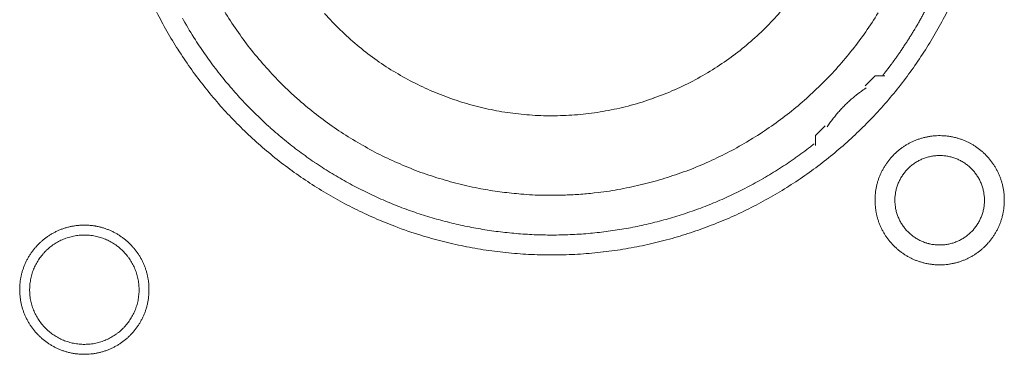
# Model space of a CAD drawing. Units: millimetres. Extents: x -560 to 1260, y -1157 to 1524.
# Drawn here: x -28 to -3, y -354 to -346 of the extents above; entities that cross this region are included whole.
import ezdxf

# ---------------------------------------------------------------- set-up
doc = ezdxf.new("R2010")
doc.units = ezdxf.units.MM
doc.header["$LTSCALE"] = 50.8
doc.layers.get('0').update_dxf_attribs({"lineweight": 0})
doc.layers.add('_U+30EC_U+30A4_U+30E4_U+30FC 1', color=7, linetype='Continuous', lineweight=0)

# ---------------------------------------------------------------- blocks, each defined once
blk = doc.blocks.new('グループ-5')
at = {"layer": '_U+30EC_U+30A4_U+30E4_U+30FC 1', "color": 0, "lineweight": 0, "flags": 128}
for points in [[(-339.661, -568.08, 0.01232), (-339.398, -568.569), (-339.398, -568.569, 0.01226), (-339.112, -569.043), (-339.112, -569.044, 0.012208), (-338.804, -569.502), (-338.804, -569.503, 0.012167), (-338.474, -569.945, 0.01213), (-338.124, -570.371, 0.012115), (-337.754, -570.779, 0.012111), (-337.364, -571.169, 0.01212), (-336.956, -571.54, 0.012141), (-336.53, -571.89, 0.012167), (-336.088, -572.219), (-336.087, -572.22, 0.012208), (-335.629, -572.528), (-335.628, -572.528, 0.01226), (-335.154, -572.814), (-335.154, -572.814, 0.01232), (-334.665, -573.077), (-334.664, -573.077, 0.012387), (-334.162, -573.316), (-334.161, -573.316, 0.01246), (-333.645, -573.531), (-333.578, -573.557, 0.018824), (-332.914, -573.785), (-332.847, -573.805, 0.012642), (-332.299, -573.956, 0.012708), (-331.743, -574.079), (-331.741, -574.08, 0.012768), (-331.176, -574.175), (-331.173, -574.175, 0.012816), (-330.599, -574.242), (-330.597, -574.242, 0.012853), (-330.015, -574.28), (-330.012, -574.28, 0.012839), (-329.423, -574.287), (-329.42, -574.287, 0.012857), (-328.834, -574.265), (-328.831, -574.265, 0.012835), (-328.253, -574.213), (-328.25, -574.212, 0.012793), (-327.681, -574.131), (-327.679, -574.131, 0.012739), (-327.118, -574.022), (-327.116, -574.022, 0.012675), (-326.566, -573.885), (-326.564, -573.885, 0.012605), (-326.025, -573.722), (-326.023, -573.721, 0.012532), (-325.495, -573.532), (-325.494, -573.532, 0.012459), (-324.978, -573.318), (-324.977, -573.317, 0.012387), (-324.475, -573.078), (-324.474, -573.078, 0.01232), (-323.985, -572.816), (-323.985, -572.815, 0.01226), (-323.51, -572.53), (-323.51, -572.529, 0.012208), (-323.051, -572.222), (-323.051, -572.221, 0.012167), (-322.608, -571.892, 0.01213), (-322.182, -571.542, 0.012115), (-321.774, -571.171, 0.012111), (-321.384, -570.782, 0.01212), (-321.014, -570.374, 0.012141), (-320.664, -569.948, 0.012167), (-320.334, -569.505), (-320.334, -569.505, 0.012209), (-320.026, -569.046), (-320.026, -569.046, 0.01226), (-319.74, -568.572), (-319.74, -568.571, 0.01232), (-319.477, -568.083)], [(-338.002, -567.938, 0.019727), (-337.695, -568.426), (-337.695, -568.427, 0.009818), (-337.362, -568.893), (-337.362, -568.894, 0.019522), (-337.003, -569.339), (-337.002, -569.34, 0.009725), (-336.619, -569.762, 0.019385), (-336.213, -570.161), (-336.072, -570.288, 0.019332), (-335.637, -570.654, 0.009668), (-335.181, -570.994, 0.019344), (-334.706, -571.306, 0.009694), (-334.213, -571.591), (-334.213, -571.592, 0.019443), (-333.703, -571.848), (-333.703, -571.848, 0.009767), (-333.179, -572.075), (-333.178, -572.075, 0.019621), (-332.639, -572.271), (-332.638, -572.271, 0.009871), (-332.087, -572.436), (-332.085, -572.436, 0.019844), (-331.522, -572.568), (-331.379, -572.596, 0.014981), (-330.897, -572.674, 0.010045), (-330.411, -572.728), (-330.36, -572.733, 0.020139), (-329.768, -572.763), (-329.668, -572.764, 0.010089), (-329.271, -572.76), (-329.27, -572.76, 0.010076), (-328.876, -572.74, 0.010047), (-328.482, -572.704), (-328.385, -572.693, 0.019991), (-327.808, -572.606), (-327.806, -572.605, 0.009949), (-327.24, -572.484), (-327.238, -572.484, 0.019765), (-326.683, -572.33), (-326.681, -572.33, 0.009836), (-326.138, -572.144), (-326.138, -572.144, 0.019553), (-325.608, -571.928), (-325.607, -571.927, 0.009738), (-325.093, -571.681, 0.019403), (-324.594, -571.405), (-324.431, -571.307, 0.01934), (-323.957, -570.995, 0.009666), (-323.5, -570.655, 0.019334), (-323.065, -570.289, 0.009686), (-322.651, -569.899), (-322.651, -569.899, 0.01942), (-322.26, -569.484), (-322.259, -569.484, 0.009752), (-321.893, -569.047), (-321.892, -569.046, 0.019588), (-321.55, -568.586), (-321.55, -568.586, 0.009852), (-321.235, -568.105)], [(-335.369, -568.12, 0.018807), (-334.97, -568.539), (-334.969, -568.54, 0.018669), (-334.542, -568.925), (-334.541, -568.926, 0.018536), (-334.09, -569.276), (-334.089, -569.277, 0.018418), (-333.615, -569.592), (-333.614, -569.592, 0.018324), (-333.12, -569.87), (-333.119, -569.871, 0.018261), (-332.606, -570.112, 0.018231), (-332.077, -570.315, 0.018251), (-331.534, -570.479, 0.018289), (-330.981, -570.603), (-330.98, -570.603, 0.018368), (-330.418, -570.686), (-330.417, -570.686, 0.018474), (-329.849, -570.728), (-329.848, -570.728, 0.018601), (-329.275, -570.727), (-329.273, -570.727, 0.018738), (-328.699, -570.684), (-328.696, -570.684, 0.018874), (-328.122, -570.597), (-328.12, -570.596, 0.018993), (-327.548, -570.464), (-327.545, -570.464, 0.019045), (-326.98, -570.287), (-326.977, -570.286, 0.019016), (-326.431, -570.069), (-326.428, -570.068, 0.018906), (-325.905, -569.812), (-325.903, -569.811, 0.018773), (-325.405, -569.519), (-325.403, -569.518, 0.018635), (-324.932, -569.193), (-324.93, -569.192, 0.018505), (-324.486, -568.833), (-324.486, -568.833, 0.018392), (-324.07, -568.444), (-324.07, -568.444, 0.018305), (-323.685, -568.026)], [(-339.002, -568.235), (-338.973, -568.288, 0.016483), (-338.67, -568.792), (-338.638, -568.842, 0.011051), (-338.371, -569.236, 0.011094), (-338.086, -569.618), (-338.085, -569.619, 0.011132), (-337.781, -569.991), (-337.78, -569.992, 0.011164), (-337.458, -570.353), (-337.457, -570.354, 0.011166), (-337.116, -570.703), (-337.114, -570.704, 0.011171), (-336.76, -571.036), (-336.759, -571.037, 0.011149), (-336.392, -571.35), (-336.391, -571.351, 0.011114), (-336.014, -571.645), (-336.013, -571.646, 0.011073), (-335.626, -571.922), (-335.625, -571.923, 0.011027), (-335.228, -572.179), (-335.227, -572.18, 0.010977), (-334.822, -572.418), (-334.821, -572.418, 0.010926), (-334.407, -572.637), (-334.406, -572.637, 0.010874), (-333.985, -572.837), (-333.984, -572.837, 0.010824), (-333.556, -573.018), (-333.556, -573.018, 0.010777), (-333.121, -573.18), (-333.121, -573.18, 0.010733), (-332.681, -573.323), (-332.68, -573.323, 0.010694), (-332.236, -573.446), (-332.235, -573.446, 0.010661), (-331.787, -573.55), (-331.786, -573.55, 0.010635), (-331.334, -573.635, 0.010612), (-330.878, -573.7, 0.010602), (-330.421, -573.746, 0.0106), (-329.962, -573.773, 0.010606), (-329.502, -573.78, 0.01062), (-329.042, -573.768, 0.010635), (-328.583, -573.736), (-328.583, -573.736, 0.010661), (-328.125, -573.684), (-328.124, -573.684, 0.010694), (-327.668, -573.613), (-327.668, -573.613, 0.010733), (-327.215, -573.522), (-327.214, -573.522, 0.010777), (-326.764, -573.411), (-326.763, -573.411, 0.010824), (-326.317, -573.281), (-326.317, -573.281, 0.010875), (-325.875, -573.131), (-325.874, -573.131, 0.010926), (-325.438, -572.961), (-325.437, -572.96, 0.010977), (-325.007, -572.771), (-325.006, -572.771, 0.011027), (-324.582, -572.561), (-324.581, -572.561, 0.011073), (-324.165, -572.332), (-324.163, -572.331, 0.011114), (-323.755, -572.082), (-323.754, -572.081, 0.011149), (-323.354, -571.813), (-323.352, -571.811, 0.011171), (-322.962, -571.523), (-322.961, -571.522, 0.002789), (-322.865, -571.447, 0.002789)], [(-321.536, -570.02), (-321.548, -570.027, 0.007471), (-321.616, -570.073, 0.004587), (-321.683, -570.121), (-321.688, -570.125, 0.009163), (-321.763, -570.181), (-321.776, -570.191, 0.009148), (-321.873, -570.27, 0.009142), (-321.967, -570.353, 0.009139), (-322.059, -570.439, 0.009139), (-322.147, -570.528, 0.009142), (-322.231, -570.62, 0.009148), (-322.313, -570.716, 0.009152), (-322.39, -570.814), (-322.392, -570.816, 0.009163), (-322.464, -570.914), (-322.465, -570.916, 0.008602), (-322.531, -571.013), (-322.533, -571.017)], [(-321.313, -572.891), (-321.313, -572.897, 0.010252), (-321.311, -572.975, 0.013375), (-321.305, -573.053), (-321.305, -573.059, 0.013335), (-321.293, -573.146), (-321.293, -573.146, 0.013279), (-321.278, -573.232), (-321.278, -573.232, 0.013212), (-321.258, -573.316), (-321.258, -573.316, 0.013137), (-321.234, -573.398), (-321.234, -573.399, 0.013058), (-321.205, -573.479), (-321.205, -573.479, 0.012978), (-321.173, -573.558), (-321.173, -573.558, 0.012901), (-321.137, -573.635), (-321.136, -573.635, 0.012828), (-321.097, -573.709), (-321.096, -573.709, 0.012763), (-321.053, -573.781), (-321.053, -573.781, 0.012708), (-321.006, -573.851), (-321.006, -573.851, 0.012664), (-320.955, -573.918, 0.012628), (-320.901, -573.982, 0.012613), (-320.844, -574.044, 0.012612), (-320.784, -574.102, 0.012626), (-320.721, -574.158, 0.012647), (-320.656, -574.21), (-320.656, -574.21, 0.012684), (-320.587, -574.259), (-320.587, -574.259, 0.012734), (-320.517, -574.304), (-320.517, -574.304, 0.012795), (-320.443, -574.346), (-320.443, -574.346, 0.012864), (-320.368, -574.384), (-320.368, -574.384, 0.012939), (-320.29, -574.419), (-320.29, -574.419, 0.013018), (-320.21, -574.449), (-320.21, -574.449, 0.013098), (-320.129, -574.475), (-320.129, -574.475, 0.013177), (-320.045, -574.497), (-320.04, -574.499, 0.016567), (-319.944, -574.518), (-319.939, -574.519, 0.013321), (-319.851, -574.531, 0.013372), (-319.763, -574.539), (-319.763, -574.539, 0.013378), (-319.674, -574.542), (-319.673, -574.542, 0.013396), (-319.584, -574.54), (-319.583, -574.54, 0.013376), (-319.495, -574.534), (-319.495, -574.534, 0.013336), (-319.408, -574.523), (-319.407, -574.523, 0.01328), (-319.322, -574.507), (-319.321, -574.507, 0.013213), (-319.237, -574.487), (-319.237, -574.487, 0.013138), (-319.155, -574.463), (-319.155, -574.463, 0.013059), (-319.074, -574.434), (-319.074, -574.434, 0.012979), (-318.995, -574.402), (-318.995, -574.402, 0.012901), (-318.919, -574.366), (-318.919, -574.366, 0.012829), (-318.844, -574.326), (-318.844, -574.326, 0.012764), (-318.772, -574.282), (-318.772, -574.282, 0.012708), (-318.702, -574.235), (-318.702, -574.235, 0.012664), (-318.635, -574.184, 0.012628), (-318.571, -574.131, 0.012613), (-318.51, -574.074, 0.012612), (-318.451, -574.014, 0.012626), (-318.396, -573.951, 0.012647), (-318.343, -573.885), (-318.343, -573.885, 0.012685), (-318.295, -573.817), (-318.295, -573.817, 0.012734), (-318.249, -573.746), (-318.249, -573.746, 0.012795), (-318.207, -573.673), (-318.207, -573.673, 0.012864), (-318.169, -573.597), (-318.169, -573.597, 0.012939), (-318.135, -573.519), (-318.135, -573.519, 0.013018), (-318.104, -573.44), (-318.104, -573.44, 0.0131), (-318.078, -573.358), (-318.076, -573.353, 0.01648), (-318.052, -573.259), (-318.051, -573.254, 0.013264), (-318.034, -573.168, 0.013321), (-318.022, -573.081), (-318.022, -573.081, 0.013374), (-318.014, -572.993), (-318.014, -572.992, 0.013373), (-318.011, -572.903), (-318.011, -572.903, 0.013387), (-318.013, -572.813), (-318.013, -572.813, 0.013376), (-318.019, -572.724), (-318.019, -572.724, 0.013335), (-318.03, -572.637), (-318.031, -572.637, 0.01328), (-318.046, -572.551), (-318.046, -572.551, 0.013212), (-318.066, -572.467), (-318.066, -572.466, 0.013138), (-318.09, -572.384), (-318.09, -572.384, 0.013059), (-318.119, -572.303), (-318.119, -572.303, 0.012979), (-318.151, -572.225), (-318.151, -572.224, 0.012901), (-318.187, -572.148), (-318.187, -572.148, 0.012829), (-318.227, -572.073), (-318.227, -572.073, 0.012764), (-318.271, -572.001), (-318.271, -572.001, 0.012708), (-318.318, -571.932), (-318.318, -571.932, 0.012664), (-318.369, -571.865, 0.012628), (-318.423, -571.8, 0.012613), (-318.48, -571.739, 0.012612), (-318.54, -571.68, 0.012626), (-318.602, -571.625, 0.012647), (-318.668, -571.573), (-318.668, -571.573, 0.012684), (-318.736, -571.524), (-318.736, -571.524, 0.012734), (-318.807, -571.478), (-318.807, -571.478, 0.012794), (-318.88, -571.437), (-318.881, -571.436, 0.012863), (-318.956, -571.398), (-318.956, -571.398, 0.012939), (-319.034, -571.364), (-319.034, -571.364, 0.013018), (-319.113, -571.334), (-319.114, -571.333, 0.013097), (-319.195, -571.307), (-319.195, -571.307, 0.013177), (-319.278, -571.285), (-319.284, -571.284, 0.016566), (-319.38, -571.264), (-319.385, -571.263, 0.013321), (-319.472, -571.251, 0.013371), (-319.56, -571.243), (-319.561, -571.243, 0.013377), (-319.65, -571.24), (-319.651, -571.24, 0.013396), (-319.74, -571.242), (-319.74, -571.242, 0.013376), (-319.829, -571.249), (-319.829, -571.249, 0.013336), (-319.916, -571.26), (-319.917, -571.26, 0.01328), (-320.002, -571.275), (-320.002, -571.275, 0.013213), (-320.086, -571.295), (-320.087, -571.295, 0.013138), (-320.169, -571.32), (-320.169, -571.32, 0.013058), (-320.25, -571.348), (-320.25, -571.348, 0.012979), (-320.329, -571.38), (-320.329, -571.38, 0.012901), (-320.405, -571.417), (-320.405, -571.417, 0.012828), (-320.48, -571.457), (-320.48, -571.457, 0.012763), (-320.552, -571.5), (-320.552, -571.5, 0.012708), (-320.621, -571.547), (-320.621, -571.547, 0.012664), (-320.688, -571.598, 0.012628), (-320.753, -571.652, 0.012613), (-320.814, -571.709, 0.012612), (-320.873, -571.769, 0.012626), (-320.928, -571.832, 0.012647), (-320.98, -571.897), (-320.98, -571.897, 0.012685), (-321.029, -571.966), (-321.029, -571.966, 0.012734), (-321.075, -572.036), (-321.075, -572.036, 0.012795), (-321.117, -572.11), (-321.117, -572.11, 0.012864), (-321.155, -572.185), (-321.155, -572.185, 0.012939), (-321.189, -572.263), (-321.189, -572.263, 0.013019), (-321.22, -572.343), (-321.22, -572.343, 0.013099), (-321.246, -572.424), (-321.246, -572.424, 0.013176), (-321.268, -572.508), (-321.268, -572.508, 0.013248), (-321.286, -572.593), (-321.286, -572.593, 0.01331), (-321.3, -572.679), (-321.3, -572.68, 0.013364), (-321.308, -572.767), (-321.309, -572.773, 0.016733), (-321.313, -572.874), (-321.313, -572.879), (-321.313, -572.891)], [(-320.805, -572.891), (-320.805, -572.908, 0.020788), (-320.801, -572.983), (-320.8, -572.994, 0.0118), (-320.794, -573.047), (-320.794, -573.047, 0.011749), (-320.786, -573.1), (-320.786, -573.1, 0.0117), (-320.775, -573.152), (-320.775, -573.152, 0.011645), (-320.762, -573.203), (-320.762, -573.203, 0.011585), (-320.746, -573.254), (-320.746, -573.254, 0.011523), (-320.729, -573.303), (-320.729, -573.303, 0.011461), (-320.709, -573.351), (-320.709, -573.351, 0.011401), (-320.687, -573.398), (-320.687, -573.398, 0.011343), (-320.663, -573.444), (-320.663, -573.444, 0.011291), (-320.637, -573.488), (-320.637, -573.488, 0.011245), (-320.609, -573.531), (-320.609, -573.532, 0.011206), (-320.579, -573.573), (-320.579, -573.573, 0.011175), (-320.548, -573.614, 0.01115), (-320.514, -573.653, 0.01114), (-320.479, -573.69, 0.011139), (-320.443, -573.726, 0.011149), (-320.404, -573.76, 0.011168), (-320.365, -573.793, 0.011189), (-320.324, -573.823), (-320.324, -573.823, 0.011224), (-320.281, -573.852), (-320.281, -573.852, 0.011267), (-320.237, -573.879), (-320.237, -573.879, 0.011316), (-320.192, -573.904), (-320.192, -573.904, 0.011371), (-320.146, -573.927), (-320.146, -573.927, 0.011431), (-320.098, -573.948), (-320.098, -573.948, 0.011492), (-320.049, -573.967), (-320.049, -573.967, 0.011555), (-320, -573.983), (-319.996, -573.985, 0.014528), (-319.939, -574), (-319.936, -574.001, 0.011687), (-319.884, -574.013, 0.011738), (-319.832, -574.022), (-319.832, -574.022, 0.011779), (-319.778, -574.028), (-319.778, -574.028, 0.011817), (-319.724, -574.033), (-319.724, -574.033, 0.011814), (-319.669, -574.034), (-319.669, -574.034, 0.011825), (-319.614, -574.033), (-319.614, -574.033, 0.011818), (-319.56, -574.03), (-319.56, -574.03, 0.011789), (-319.506, -574.024), (-319.506, -574.024, 0.011749), (-319.453, -574.015), (-319.453, -574.015, 0.0117), (-319.401, -574.004), (-319.401, -574.004, 0.011645), (-319.35, -573.991), (-319.35, -573.991, 0.011585), (-319.3, -573.976), (-319.3, -573.976, 0.011523), (-319.251, -573.958), (-319.25, -573.958, 0.011461), (-319.202, -573.938), (-319.202, -573.938, 0.0114), (-319.155, -573.916), (-319.155, -573.916, 0.011343), (-319.11, -573.892), (-319.11, -573.892, 0.011291), (-319.065, -573.866), (-319.065, -573.866, 0.011244), (-319.022, -573.838), (-319.022, -573.838, 0.011206), (-318.98, -573.808), (-318.98, -573.808, 0.011175), (-318.939, -573.777, 0.01115), (-318.9, -573.744, 0.011139), (-318.863, -573.709, 0.011139), (-318.827, -573.672, 0.011149), (-318.793, -573.634, 0.011168), (-318.761, -573.594, 0.011189), (-318.73, -573.553), (-318.73, -573.553, 0.011224), (-318.701, -573.51), (-318.701, -573.51, 0.011267), (-318.674, -573.466), (-318.674, -573.466, 0.011316), (-318.649, -573.421), (-318.649, -573.421, 0.011372), (-318.626, -573.375), (-318.626, -573.375, 0.011431), (-318.605, -573.327), (-318.605, -573.327, 0.011492), (-318.586, -573.279), (-318.586, -573.279, 0.011555), (-318.57, -573.229), (-318.57, -573.229, 0.011616), (-318.555, -573.178), (-318.555, -573.178, 0.011674), (-318.543, -573.127), (-318.543, -573.127, 0.011726), (-318.534, -573.074), (-318.534, -573.074, 0.011771), (-318.526, -573.021), (-318.526, -573.021, 0.011813), (-318.521, -572.967), (-318.521, -572.963, 0.014765), (-318.519, -572.902), (-318.519, -572.898, 0.011817), (-318.52, -572.843), (-318.52, -572.843, 0.011819), (-318.523, -572.789), (-318.524, -572.789, 0.011789), (-318.53, -572.735), (-318.53, -572.735, 0.011749), (-318.538, -572.682), (-318.538, -572.682, 0.011701), (-318.549, -572.63), (-318.549, -572.63, 0.011645), (-318.562, -572.579), (-318.562, -572.579, 0.011585), (-318.578, -572.529), (-318.578, -572.529, 0.011523), (-318.595, -572.48), (-318.595, -572.48, 0.011461), (-318.615, -572.432), (-318.615, -572.432, 0.0114), (-318.637, -572.385), (-318.637, -572.385, 0.011343), (-318.661, -572.339), (-318.661, -572.339, 0.011291), (-318.687, -572.294), (-318.687, -572.294, 0.011244), (-318.715, -572.251), (-318.715, -572.251, 0.011206), (-318.745, -572.209), (-318.745, -572.209, 0.011175), (-318.776, -572.169, 0.01115), (-318.81, -572.13, 0.011139), (-318.845, -572.092, 0.011139), (-318.881, -572.056, 0.011149), (-318.919, -572.022, 0.011168), (-318.959, -571.99, 0.011189), (-319, -571.959), (-319, -571.959, 0.011224), (-319.043, -571.93), (-319.043, -571.93, 0.011267), (-319.087, -571.903), (-319.087, -571.903, 0.011317), (-319.132, -571.878), (-319.132, -571.878, 0.011372), (-319.178, -571.855), (-319.178, -571.855, 0.011431), (-319.226, -571.834), (-319.226, -571.834, 0.011493), (-319.274, -571.816), (-319.275, -571.816, 0.011555), (-319.324, -571.799), (-319.324, -571.799, 0.011616), (-319.375, -571.785), (-319.375, -571.785, 0.011674), (-319.426, -571.773), (-319.427, -571.772, 0.011727), (-319.479, -571.763), (-319.479, -571.763, 0.011771), (-319.532, -571.756), (-319.532, -571.755, 0.011814), (-319.586, -571.751), (-319.59, -571.75, 0.014762), (-319.651, -571.748), (-319.655, -571.748, 0.011811), (-319.71, -571.749), (-319.71, -571.749, 0.01182), (-319.764, -571.753), (-319.764, -571.753, 0.01179), (-319.818, -571.759), (-319.818, -571.759, 0.01175), (-319.871, -571.767), (-319.871, -571.767, 0.011701), (-319.923, -571.778), (-319.923, -571.778, 0.011646), (-319.974, -571.791), (-319.974, -571.791, 0.011586), (-320.024, -571.807), (-320.024, -571.807, 0.011524), (-320.073, -571.824), (-320.073, -571.825, 0.011462), (-320.121, -571.844), (-320.122, -571.844, 0.011401), (-320.168, -571.866), (-320.169, -571.866, 0.011344), (-320.214, -571.89), (-320.214, -571.89, 0.011291), (-320.259, -571.916), (-320.259, -571.916, 0.011245), (-320.302, -571.944), (-320.302, -571.944, 0.011206), (-320.344, -571.974), (-320.344, -571.974, 0.011175), (-320.384, -572.005, 0.01115), (-320.423, -572.039, 0.01114), (-320.461, -572.074, 0.011139), (-320.497, -572.11, 0.011149), (-320.531, -572.149, 0.011168), (-320.563, -572.188, 0.011189), (-320.594, -572.229), (-320.594, -572.229, 0.011224), (-320.623, -572.272), (-320.623, -572.272, 0.011267), (-320.65, -572.316), (-320.65, -572.316, 0.011316), (-320.675, -572.361), (-320.675, -572.361, 0.011371), (-320.698, -572.407), (-320.698, -572.408, 0.01143), (-320.719, -572.455), (-320.719, -572.455, 0.011492), (-320.738, -572.504), (-320.738, -572.504, 0.011554), (-320.754, -572.553), (-320.754, -572.553, 0.011615), (-320.769, -572.604), (-320.769, -572.604, 0.011673), (-320.781, -572.656), (-320.781, -572.656, 0.011725), (-320.79, -572.708), (-320.79, -572.708, 0.01177), (-320.798, -572.761), (-320.798, -572.762, 0.011809), (-320.803, -572.815), (-320.803, -572.819, 0.01478), (-320.805, -572.88), (-320.805, -572.884), (-320.805, -572.891)], [(-343.157, -575.177), (-343.157, -575.183, 0.010252), (-343.155, -575.261, 0.013375), (-343.149, -575.339), (-343.149, -575.345, 0.013335), (-343.137, -575.432), (-343.137, -575.432, 0.013279), (-343.122, -575.518), (-343.122, -575.518, 0.013212), (-343.102, -575.602), (-343.102, -575.602, 0.013137), (-343.078, -575.684), (-343.078, -575.685, 0.013058), (-343.049, -575.765), (-343.049, -575.765, 0.012978), (-343.017, -575.844), (-343.017, -575.844, 0.012901), (-342.981, -575.921), (-342.98, -575.921, 0.012828), (-342.94, -575.995), (-342.94, -575.995, 0.012763), (-342.897, -576.067), (-342.897, -576.067, 0.012708), (-342.85, -576.137), (-342.85, -576.137, 0.012664), (-342.799, -576.204, 0.012628), (-342.745, -576.268, 0.012613), (-342.688, -576.33, 0.012612), (-342.628, -576.388, 0.012626), (-342.565, -576.444, 0.012647), (-342.5, -576.496), (-342.5, -576.496, 0.012684), (-342.431, -576.545), (-342.431, -576.545, 0.012734), (-342.361, -576.59), (-342.361, -576.59, 0.012795), (-342.287, -576.632), (-342.287, -576.632, 0.012864), (-342.212, -576.67), (-342.212, -576.67, 0.012939), (-342.134, -576.704), (-342.134, -576.705, 0.013018), (-342.054, -576.735), (-342.054, -576.735, 0.013098), (-341.973, -576.761), (-341.973, -576.761, 0.013177), (-341.889, -576.783), (-341.884, -576.785, 0.016567), (-341.788, -576.804), (-341.783, -576.805, 0.013321), (-341.695, -576.817, 0.013372), (-341.607, -576.825), (-341.607, -576.825, 0.013378), (-341.518, -576.828), (-341.517, -576.828, 0.013396), (-341.428, -576.826), (-341.427, -576.826, 0.013376), (-341.339, -576.82), (-341.339, -576.82, 0.013336), (-341.252, -576.809), (-341.251, -576.809, 0.01328), (-341.166, -576.793), (-341.165, -576.793, 0.013213), (-341.081, -576.773), (-341.081, -576.773, 0.013138), (-340.999, -576.749), (-340.999, -576.749, 0.013059), (-340.918, -576.72), (-340.918, -576.72, 0.012979), (-340.839, -576.688), (-340.839, -576.688, 0.012901), (-340.763, -576.652), (-340.763, -576.652, 0.012829), (-340.688, -576.612), (-340.688, -576.612, 0.012764), (-340.616, -576.568), (-340.616, -576.568, 0.012708), (-340.546, -576.521), (-340.546, -576.521, 0.012664), (-340.479, -576.47, 0.012628), (-340.415, -576.417, 0.012613), (-340.354, -576.36, 0.012612), (-340.295, -576.3, 0.012626), (-340.24, -576.237, 0.012647), (-340.187, -576.171), (-340.187, -576.171, 0.012685), (-340.139, -576.103), (-340.139, -576.103, 0.012734), (-340.093, -576.032), (-340.093, -576.032, 0.012795), (-340.051, -575.959), (-340.051, -575.959, 0.012864), (-340.013, -575.883), (-340.013, -575.883, 0.012939), (-339.979, -575.805), (-339.979, -575.805, 0.013018), (-339.948, -575.726), (-339.948, -575.726, 0.0131), (-339.922, -575.644), (-339.92, -575.639, 0.01648), (-339.896, -575.545), (-339.895, -575.54, 0.013264), (-339.878, -575.454, 0.013321), (-339.866, -575.367), (-339.866, -575.367, 0.013374), (-339.858, -575.279), (-339.858, -575.278, 0.013373), (-339.855, -575.189), (-339.855, -575.189, 0.013387), (-339.857, -575.099), (-339.857, -575.099, 0.013376), (-339.863, -575.01), (-339.863, -575.01, 0.013335), (-339.874, -574.923), (-339.875, -574.923, 0.01328), (-339.89, -574.837), (-339.89, -574.837, 0.013212), (-339.91, -574.753), (-339.91, -574.752, 0.013138), (-339.934, -574.67), (-339.934, -574.67, 0.013059), (-339.963, -574.589), (-339.963, -574.589, 0.012979), (-339.995, -574.511), (-339.995, -574.51, 0.012901), (-340.031, -574.434), (-340.031, -574.434, 0.012829), (-340.071, -574.359), (-340.071, -574.359, 0.012764), (-340.115, -574.287), (-340.115, -574.287, 0.012708), (-340.162, -574.218), (-340.162, -574.218, 0.012664), (-340.213, -574.151, 0.012628), (-340.267, -574.086, 0.012613), (-340.324, -574.025, 0.012612), (-340.384, -573.966, 0.012626), (-340.446, -573.911, 0.012647), (-340.512, -573.859), (-340.512, -573.859, 0.012684), (-340.58, -573.81), (-340.58, -573.81, 0.012734), (-340.651, -573.764), (-340.651, -573.764, 0.012794), (-340.724, -573.723), (-340.725, -573.722, 0.012863), (-340.8, -573.684), (-340.8, -573.684, 0.012939), (-340.878, -573.65), (-340.878, -573.65, 0.013018), (-340.957, -573.62), (-340.958, -573.619, 0.013097), (-341.039, -573.593), (-341.039, -573.593, 0.013177), (-341.122, -573.571), (-341.128, -573.57, 0.016566), (-341.224, -573.55), (-341.229, -573.549, 0.013321), (-341.316, -573.537, 0.013371), (-341.404, -573.529), (-341.405, -573.529, 0.013377), (-341.494, -573.526), (-341.495, -573.526, 0.013396), (-341.584, -573.528), (-341.584, -573.528, 0.013376), (-341.673, -573.535), (-341.673, -573.535, 0.013336), (-341.76, -573.546), (-341.761, -573.546, 0.01328), (-341.846, -573.561), (-341.846, -573.561, 0.013213), (-341.93, -573.581), (-341.931, -573.581, 0.013138), (-342.013, -573.606), (-342.013, -573.606, 0.013058), (-342.094, -573.634), (-342.094, -573.634, 0.012979), (-342.173, -573.666), (-342.173, -573.666, 0.012901), (-342.249, -573.703), (-342.249, -573.703, 0.012828), (-342.324, -573.743), (-342.324, -573.743, 0.012763), (-342.396, -573.786), (-342.396, -573.786, 0.012708), (-342.465, -573.833), (-342.465, -573.833, 0.012664), (-342.532, -573.884, 0.012628), (-342.597, -573.938, 0.012613), (-342.658, -573.995, 0.012612), (-342.717, -574.055, 0.012626), (-342.772, -574.118, 0.012647), (-342.824, -574.183), (-342.824, -574.183, 0.012685), (-342.873, -574.252), (-342.873, -574.252, 0.012734), (-342.919, -574.322), (-342.919, -574.322, 0.012795), (-342.961, -574.396), (-342.961, -574.396, 0.012864), (-342.999, -574.471), (-342.999, -574.471, 0.012939), (-343.033, -574.549), (-343.033, -574.549, 0.013019), (-343.064, -574.629), (-343.064, -574.629, 0.013099), (-343.09, -574.71), (-343.09, -574.71, 0.013176), (-343.112, -574.794), (-343.112, -574.794, 0.013248), (-343.13, -574.879), (-343.13, -574.879, 0.01331), (-343.144, -574.965), (-343.144, -574.966, 0.013364), (-343.152, -575.053), (-343.153, -575.059, 0.016733), (-343.157, -575.16), (-343.157, -575.165), (-343.157, -575.177)], [(-342.903, -575.177), (-342.903, -575.195, 0.0191), (-342.899, -575.284), (-342.898, -575.294, 0.01263), (-342.891, -575.364), (-342.891, -575.364, 0.012577), (-342.88, -575.433), (-342.88, -575.433, 0.012521), (-342.865, -575.501), (-342.865, -575.501, 0.012457), (-342.848, -575.568), (-342.848, -575.568, 0.012388), (-342.827, -575.633), (-342.827, -575.633, 0.012316), (-342.803, -575.697), (-342.803, -575.697, 0.012245), (-342.776, -575.76), (-342.776, -575.76, 0.012177), (-342.746, -575.821), (-342.746, -575.821, 0.012114), (-342.714, -575.88), (-342.714, -575.88, 0.012057), (-342.678, -575.937), (-342.678, -575.937, 0.012009), (-342.64, -575.993), (-342.64, -575.993, 0.01197), (-342.6, -576.046, 0.011938), (-342.557, -576.098, 0.011924), (-342.512, -576.147, 0.011922), (-342.464, -576.194, 0.011932), (-342.414, -576.239, 0.011954), (-342.362, -576.281, 0.011979), (-342.308, -576.321), (-342.308, -576.321, 0.012021), (-342.252, -576.359), (-342.252, -576.359, 0.012071), (-342.194, -576.393), (-342.194, -576.393, 0.01213), (-342.135, -576.425), (-342.135, -576.425, 0.012195), (-342.073, -576.454), (-342.073, -576.454, 0.012264), (-342.011, -576.48), (-342.01, -576.48, 0.012335), (-341.946, -576.503), (-341.946, -576.503, 0.012407), (-341.88, -576.523), (-341.88, -576.524, 0.012475), (-341.813, -576.54), (-341.813, -576.54, 0.012537), (-341.745, -576.554), (-341.745, -576.554, 0.01259), (-341.676, -576.564), (-341.675, -576.564, 0.012635), (-341.605, -576.571), (-341.605, -576.571, 0.012647), (-341.533, -576.574), (-341.533, -576.574, 0.012638), (-341.461, -576.573), (-341.461, -576.573, 0.012653), (-341.39, -576.569), (-341.39, -576.569, 0.012622), (-341.32, -576.562), (-341.319, -576.562, 0.012577), (-341.25, -576.551), (-341.25, -576.551, 0.012521), (-341.182, -576.537), (-341.182, -576.536, 0.012457), (-341.116, -576.519), (-341.115, -576.519, 0.012388), (-341.05, -576.498), (-341.05, -576.498, 0.012317), (-340.986, -576.474), (-340.986, -576.474, 0.012246), (-340.924, -576.447), (-340.923, -576.447, 0.012178), (-340.863, -576.418), (-340.863, -576.418, 0.012114), (-340.804, -576.385), (-340.803, -576.385, 0.012058), (-340.746, -576.35), (-340.746, -576.35, 0.012009), (-340.691, -576.312), (-340.691, -576.312, 0.011971), (-340.637, -576.271, 0.011939), (-340.586, -576.228, 0.011924), (-340.536, -576.183, 0.011922), (-340.489, -576.135, 0.011932), (-340.444, -576.085, 0.011954), (-340.402, -576.033, 0.011979), (-340.362, -575.979), (-340.362, -575.979, 0.012021), (-340.325, -575.923), (-340.325, -575.923, 0.012071), (-340.29, -575.865), (-340.29, -575.865, 0.01213), (-340.258, -575.806), (-340.258, -575.806, 0.012194), (-340.229, -575.745), (-340.229, -575.745, 0.012264), (-340.203, -575.682), (-340.203, -575.682, 0.012335), (-340.18, -575.617), (-340.18, -575.617, 0.012406), (-340.16, -575.552), (-340.16, -575.551, 0.012474), (-340.143, -575.485), (-340.143, -575.484, 0.012536), (-340.129, -575.416), (-340.129, -575.416, 0.012589), (-340.119, -575.347), (-340.119, -575.346, 0.012634), (-340.112, -575.276), (-340.112, -575.276, 0.012647), (-340.109, -575.205), (-340.109, -575.204, 0.012652), (-340.11, -575.133), (-340.11, -575.132, 0.012653), (-340.114, -575.061), (-340.114, -575.061, 0.012622), (-340.121, -574.991), (-340.121, -574.991, 0.012577), (-340.132, -574.922), (-340.132, -574.921, 0.012521), (-340.147, -574.854), (-340.147, -574.853, 0.012457), (-340.164, -574.787), (-340.164, -574.787, 0.012388), (-340.185, -574.721), (-340.185, -574.721, 0.012317), (-340.209, -574.657), (-340.209, -574.657, 0.012246), (-340.236, -574.595), (-340.236, -574.595, 0.012178), (-340.266, -574.534), (-340.266, -574.534, 0.012114), (-340.298, -574.475), (-340.298, -574.475, 0.012057), (-340.333, -574.417), (-340.333, -574.417, 0.012009), (-340.371, -574.362), (-340.371, -574.362, 0.01197), (-340.412, -574.308, 0.011938), (-340.455, -574.257, 0.011924), (-340.5, -574.208, 0.011922), (-340.548, -574.16, 0.011932), (-340.598, -574.116, 0.011954), (-340.65, -574.073, 0.011979), (-340.704, -574.033), (-340.704, -574.033, 0.01202), (-340.76, -573.996), (-340.76, -573.996, 0.012071), (-340.818, -573.961), (-340.818, -573.961, 0.01213), (-340.877, -573.929), (-340.877, -573.929, 0.012195), (-340.938, -573.9), (-340.939, -573.9, 0.012264), (-341.001, -573.874), (-341.001, -573.874, 0.012335), (-341.066, -573.851), (-341.066, -573.851, 0.012406), (-341.131, -573.831), (-341.132, -573.831, 0.012474), (-341.199, -573.814), (-341.199, -573.814, 0.012536), (-341.267, -573.801), (-341.267, -573.801, 0.01259), (-341.336, -573.79), (-341.337, -573.79, 0.012641), (-341.407, -573.784), (-341.412, -573.783, 0.015799), (-341.492, -573.78), (-341.497, -573.78, 0.012644), (-341.568, -573.782), (-341.569, -573.782, 0.012649), (-341.639, -573.787), (-341.64, -573.787, 0.012613), (-341.71, -573.795), (-341.71, -573.795, 0.012565), (-341.779, -573.807), (-341.779, -573.807, 0.012506), (-341.846, -573.822), (-341.846, -573.822, 0.012441), (-341.913, -573.84), (-341.913, -573.84, 0.012371), (-341.978, -573.862), (-341.978, -573.862, 0.0123), (-342.042, -573.887), (-342.042, -573.887, 0.012229), (-342.104, -573.914), (-342.104, -573.914, 0.012162), (-342.164, -573.945), (-342.164, -573.945, 0.0121), (-342.223, -573.978), (-342.223, -573.978, 0.012045), (-342.28, -574.014), (-342.28, -574.014, 0.011999), (-342.335, -574.053), (-342.335, -574.053, 0.011963), (-342.388, -574.094, 0.011934), (-342.439, -574.137, 0.011922), (-342.488, -574.183, 0.011923), (-342.534, -574.231, 0.011936), (-342.578, -574.282, 0.011955), (-342.62, -574.334), (-342.62, -574.334, 0.011988), (-342.659, -574.389), (-342.659, -574.389, 0.012032), (-342.696, -574.445), (-342.696, -574.445, 0.012085), (-342.73, -574.504), (-342.73, -574.504, 0.012145), (-342.761, -574.564), (-342.761, -574.564, 0.012211), (-342.79, -574.625), (-342.79, -574.625, 0.012281), (-342.815, -574.688), (-342.815, -574.689, 0.012352), (-342.837, -574.753), (-342.838, -574.753, 0.012423), (-342.857, -574.819), (-342.857, -574.819, 0.01249), (-342.873, -574.887), (-342.873, -574.887, 0.01255), (-342.885, -574.955), (-342.885, -574.956, 0.012601), (-342.895, -575.025), (-342.895, -575.025, 0.012639), (-342.901, -575.096), (-342.901, -575.096, 0.012656), (-342.903, -575.168), (-342.903, -575.168), (-342.903, -575.177)]]:
    blk.add_lwpolyline(points, format="xyb", dxfattribs=at)
for points in [[(-321.567, -569.97), (-321.313, -569.716), (-321.059, -569.716)], [(-322.837, -571.494), (-322.837, -571.24), (-322.583, -570.986)]]:
    blk.add_lwpolyline(points, dxfattribs=at)
at = {"layer": '_U+30EC_U+30A4_U+30E4_U+30FC 1', "color": 0, "lineweight": 0}
blk.add_rational_spline([(-321.109, -569.692), (-321.091, -569.668), (-321.008, -569.563), (-320.925, -569.457), (-320.847, -569.348), (-320.817, -569.306), (-320.786, -569.263), (-320.649, -569.071), (-320.52, -568.873), (-320.519, -568.872), (-320.519, -568.872), (-320.391, -568.674), (-320.271, -568.471), (-320.271, -568.471), (-320.27, -568.47), (-320.151, -568.268), (-320.04, -568.06), (-320.04, -568.06), (-320.04, -568.06), (-319.93, -567.853), (-319.829, -567.641), (-319.828, -567.641), (-319.828, -567.641), (-319.727, -567.429), (-319.636, -567.214), (-319.636, -567.214), (-319.635, -567.213), (-319.544, -566.998), (-319.462, -566.779), (-319.38, -566.56), (-319.307, -566.338), (-319.234, -566.116), (-319.172, -565.891), (-319.109, -565.666), (-319.056, -565.439), (-319.002, -565.211), (-318.959, -564.982), (-318.916, -564.752), (-318.883, -564.521), (-318.849, -564.289), (-318.826, -564.057), (-318.826, -564.056), (-318.826, -564.056), (-318.803, -563.823), (-318.79, -563.59), (-318.79, -563.589), (-318.79, -563.589), (-318.777, -563.355), (-318.774, -563.12), (-318.774, -563.12), (-318.774, -563.12), (-318.771, -562.885), (-318.778, -562.65), (-318.778, -562.65), (-318.778, -562.649), (-318.786, -562.414), (-318.803, -562.179), (-318.803, -562.178), (-318.803, -562.178), (-318.821, -561.942), (-318.849, -561.707), (-318.849, -561.707), (-318.849, -561.706), (-318.877, -561.471), (-318.916, -561.237), (-318.916, -561.236), (-318.916, -561.236), (-318.954, -561.001), (-319.003, -560.768), (-319.003, -560.767), (-319.003, -560.767), (-319.052, -560.535), (-319.111, -560.305), (-319.111, -560.305), (-319.111, -560.304), (-319.17, -560.075), (-319.239, -559.849), (-319.239, -559.849), (-319.239, -559.849), (-319.307, -559.623), (-319.385, -559.401), (-319.385, -559.401), (-319.386, -559.4), (-319.464, -559.179), (-319.551, -558.961), (-319.551, -558.961), (-319.551, -558.96), (-319.639, -558.743), (-319.735, -558.529), (-319.736, -558.529), (-319.736, -558.529), (-319.832, -558.316), (-319.938, -558.107), (-319.938, -558.107), (-319.938, -558.107), (-320.044, -557.898), (-320.158, -557.695), (-320.273, -557.491), (-320.396, -557.292), (-320.519, -557.094), (-320.651, -556.901), (-320.783, -556.708), (-320.922, -556.521), (-321.062, -556.334), (-321.21, -556.153), (-321.358, -555.972), (-321.514, -555.798), (-321.514, -555.798), (-321.514, -555.797), (-321.67, -555.623), (-321.833, -555.455), (-321.833, -555.455), (-321.833, -555.455), (-321.997, -555.287), (-322.167, -555.126), (-322.167, -555.126), (-322.168, -555.126), (-322.338, -554.965), (-322.516, -554.812), (-322.516, -554.812), (-322.517, -554.811), (-322.695, -554.658), (-322.88, -554.512), (-322.88, -554.512), (-322.88, -554.511), (-323.065, -554.365), (-323.257, -554.227), (-323.269, -554.219), (-323.281, -554.21), (-323.45, -554.088), (-323.624, -553.974), (-323.636, -553.966), (-323.648, -553.958), (-323.798, -553.86), (-323.95, -553.767), (-323.976, -553.752), (-324.001, -553.736)], [1, 1, 1, 0.99975728483, 1, 1, 1, 0.999758818879, 1, 1, 1, 0.999760341154, 1, 1, 1, 0.999761766421, 1, 1, 1, 0.999763053865, 1, 1, 1, 0.999764165741, 1, 1, 1, 0.999765070943, 1, 0.999765963915, 1, 0.999766285388, 1, 0.99976634893, 1, 0.999766148829, 1, 0.999765686072, 1, 0.999765267695, 1, 1, 1, 0.99976442009, 1, 1, 1, 0.999763359421, 1, 1, 1, 0.999762113048, 1, 1, 1, 0.999760725578, 1, 1, 1, 0.999759203701, 1, 1, 1, 0.999757737483, 1, 1, 1, 0.999756849846, 1, 1, 1, 0.999758059462, 1, 1, 1, 0.999759593777, 1, 1, 1, 0.999761072967, 1, 1, 1, 0.999762435495, 1, 1, 1, 0.999763640175, 1, 1, 1, 0.999764652824, 1, 1, 1, 0.999765444851, 1, 0.99976616463, 1, 0.999766354014, 1, 0.999766288943, 1, 0.999765955289, 1, 0.999765607999, 1, 1, 1, 0.999764874578, 1, 1, 1, 0.999763915816, 1, 1, 1, 0.999762755236, 1, 1, 1, 0.999761434136, 1, 1, 1, 0.999759965062, 1, 1, 1, 0.99975846896, 1, 1, 1, 0.999863384023, 1, 1, 1], degree=2, knots=[0, 0, 0, 1, 1, 2, 2, 3, 3, 4, 4, 5, 5, 6, 6, 7, 7, 8, 8, 9, 9, 10, 10, 11, 11, 12, 12, 13, 13, 14, 14, 15, 15, 16, 16, 17, 17, 18, 18, 19, 19, 20, 20, 21, 21, 22, 22, 23, 23, 24, 24, 25, 25, 26, 26, 27, 27, 28, 28, 29, 29, 30, 30, 31, 31, 32, 32, 33, 33, 34, 34, 35, 35, 36, 36, 37, 37, 38, 38, 39, 39, 40, 40, 41, 41, 42, 42, 43, 43, 44, 44, 45, 45, 46, 46, 47, 47, 48, 48, 49, 49, 50, 50, 51, 51, 52, 52, 53, 53, 54, 54, 55, 55, 56, 56, 57, 57, 58, 58, 59, 59, 60, 60, 61, 61, 62, 62, 63, 63, 64, 64, 65, 65, 66, 66, 67, 67, 68, 68, 68], dxfattribs=at)

msp = doc.modelspace()

# ---------------------------------------------------------------- block references
at = {"color": 0}
msp.add_blockref('グループ-5', (314.992, 222.758), dxfattribs=at)

doc.saveas('drawing.dxf')
